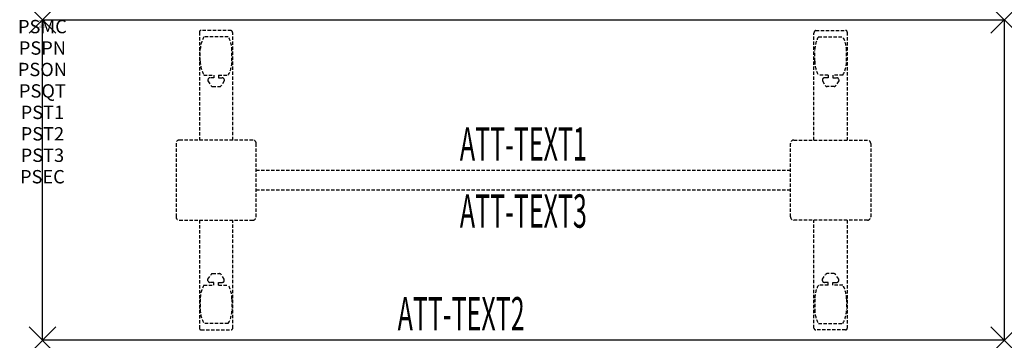
# Model space of a CAD drawing. Units: inches. Extents: x -1.7 to 72, y -24 to 0.
import ezdxf
from ezdxf.enums import TextEntityAlignment as Align

# ---------------------------------------------------------------- set-up
doc = ezdxf.new("R2010")
doc.units = ezdxf.units.IN
doc.header["$MEASUREMENT"] = 0
doc.header["$PDMODE"] = 3
doc.header["$PDSIZE"] = 1
doc.linetypes.add('HIDDEN', pattern=[0.375, 0.25, -0.125])
for name, color, linetype in [('A-FURN-P-ATT', 7, 'Continuous'), ('A-FURN-P-TABLE', 2, 'Continuous'), ('A-FURN-P-TABLE-ATTTEXT1', 2, 'Continuous'), ('A-FURN-P-TABLE-ATTTEXT2', 2, 'Continuous'), ('A-FURN-P-TABLE-ATTTEXT3', 2, 'Continuous'), ('A-FURN-P-TABLE-SUPPORT', 202, 'HIDDEN')]:
    doc.layers.add(name, color=color, linetype=linetype)
doc.styles.get("Standard").update_dxf_attribs({"font": 'arial.ttf'})

msp = doc.modelspace()

# ---------------------------------------------------------------- linework, layer by layer
at = {"layer": 'A-FURN-P-TABLE'}
for p, q in [((0, 0), (72, 0)), ((0, -24), (0, 0)), ((72, 0), (72, -24)), ((72, -24), (0, -24))]:
    msp.add_line(p, q, dxfattribs=at)
for p in [(0, 0), (72, 0), (0, -24), (72, -24)]:
    msp.add_point(p, dxfattribs=at)
at = {"layer": 'A-FURN-P-TABLE-SUPPORT'}
for p, q in [((11.75, -0.915), (11.75, -9)), ((14.12, -0.79), (11.88, -0.79)), ((13.908, -1.257), (12.092, -1.257)), ((14.25, -9), (14.25, -1)), ((57.75, -9), (57.75, -1)), ((57.88, -0.79), (60.12, -0.79)), ((58.092, -1.257), (59.908, -1.257)), ((60.25, -0.915), (60.25, -9)), ((11.812, -3.1), (11.812, -2.3)), ((14.188, -3.1), (14.188, -2.3)), ((57.812, -3.1), (57.812, -2.3)), ((60.188, -3.1), (60.188, -2.3)), ((12.092, -4.142), (12.823, -4.142)), ((12.823, -4.341), (12.54, -4.341)), ((12.823, -4.142), (12.823, -4.341)), ((13.183, -4.142), (13.913, -4.142)), ((13.183, -4.142), (13.183, -4.341)), ((13.183, -4.341), (13.466, -4.341)), ((58.817, -4.142), (58.087, -4.142)), ((58.817, -4.341), (58.534, -4.341)), ((58.817, -4.142), (58.817, -4.341)), ((59.908, -4.142), (59.177, -4.142)), ((59.177, -4.142), (59.177, -4.341)), ((59.177, -4.341), (59.46, -4.341)), ((12.392, -4.451), (12.392, -4.572)), ((12.392, -4.572), (12.631, -4.935)), ((12.742, -4.995), (13.263, -4.995)), ((13.614, -4.572), (13.375, -4.935)), ((13.613, -4.451), (13.614, -4.572)), ((58.387, -4.451), (58.386, -4.572)), ((58.386, -4.572), (58.625, -4.935)), ((59.258, -4.995), (58.737, -4.995)), ((59.608, -4.572), (59.369, -4.935)), ((59.608, -4.451), (59.608, -4.572)), ((10, -9.25), (10, -14.75)), ((15.75, -9), (10.25, -9)), ((16, -14.75), (16, -9.25)), ((56, -14.75), (56, -9.25)), ((56.25, -9), (61.75, -9)), ((62, -9.25), (62, -14.75)), ((16, -11.25), (56, -11.25)), ((56, -12.75), (16, -12.75)), ((10.25, -15), (15.75, -15)), ((11.75, -15), (11.75, -23.085)), ((14.25, -23.085), (14.25, -15)), ((61.75, -15), (56.25, -15)), ((57.75, -23.085), (57.75, -15)), ((60.25, -15), (60.25, -23.085)), ((12.392, -19.428), (12.631, -19.065)), ((12.742, -19.005), (13.263, -19.005)), ((13.614, -19.428), (13.375, -19.065)), ((58.386, -19.428), (58.625, -19.065)), ((59.258, -19.005), (58.737, -19.005)), ((59.608, -19.428), (59.369, -19.065)), ((12.092, -19.857), (12.823, -19.857)), ((12.392, -19.549), (12.392, -19.428)), ((12.823, -19.659), (12.54, -19.659)), ((12.823, -19.857), (12.823, -19.659)), ((13.183, -19.659), (13.466, -19.659)), ((13.183, -19.857), (13.183, -19.659)), ((13.183, -19.857), (13.913, -19.857)), ((13.613, -19.549), (13.614, -19.428)), ((58.817, -19.857), (58.087, -19.857)), ((58.387, -19.549), (58.386, -19.428)), ((58.817, -19.659), (58.534, -19.659)), ((58.817, -19.857), (58.817, -19.659)), ((59.177, -19.857), (59.177, -19.659)), ((59.177, -19.659), (59.46, -19.659)), ((59.908, -19.857), (59.177, -19.857)), ((59.608, -19.549), (59.608, -19.428)), ((11.812, -20.9), (11.812, -21.7)), ((14.188, -20.9), (14.188, -21.7)), ((57.812, -20.9), (57.812, -21.7)), ((60.188, -20.9), (60.188, -21.7)), ((13.908, -22.742), (12.092, -22.742)), ((58.092, -22.742), (59.908, -22.742)), ((11.88, -23.21), (14.12, -23.21)), ((60.12, -23.21), (57.88, -23.21))]:
    msp.add_line(p, q, dxfattribs=at)
for centre, radius, start, end in [((11.88, -0.92), 0.13, 90, 177.75339), ((13.895, -2.3), 2.082, 149.95605, 180), ((12.105, -2.3), 2.082, 0, 30.04395), ((14.015, -1), 0.235, 0, 63.51896), ((57.985, -1), 0.235, 116.48104, 180), ((59.895, -2.3), 2.082, 149.95605, 180), ((58.105, -2.3), 2.082, 0, 30.04395), ((60.12, -0.92), 0.13, 2.24661, 90), ((13.895, -3.1), 2.082, 180, 210.04395), ((12.105, -3.1), 2.082, 329.95605, 0), ((59.895, -3.1), 2.082, 180, 210.04395), ((58.105, -3.1), 2.082, 329.95605, 0), ((12.54, -4.495), 0.154, 90.03712, 163.25524), ((13.466, -4.495), 0.154, 16.74476, 89.96288), ((58.534, -4.495), 0.154, 90.03712, 163.25524), ((59.46, -4.495), 0.154, 16.74476, 89.96288), ((12.742, -4.861), 0.133, 213.35682, 270), ((13.263, -4.861), 0.133, 270, 326.64318), ((58.737, -4.861), 0.133, 213.35682, 270), ((59.258, -4.861), 0.133, 270, 326.64318), ((10.25, -9.25), 0.25, 90, 180), ((15.75, -9.25), 0.25, 360, 90), ((56.25, -9.25), 0.25, 90, 180), ((61.75, -9.25), 0.25, 0, 90), ((10.25, -14.75), 0.25, 180, 270), ((15.75, -14.75), 0.25, 270, 0), ((56.25, -14.75), 0.25, 180, 270), ((61.75, -14.75), 0.25, 270, 0), ((12.742, -19.139), 0.133, 90, 146.64318), ((13.263, -19.139), 0.133, 33.35682, 90), ((58.737, -19.139), 0.133, 90, 146.64318), ((59.258, -19.139), 0.133, 33.35682, 90), ((13.895, -20.9), 2.082, 149.95605, 180), ((12.54, -19.505), 0.154, 196.74476, 269.96288), ((13.466, -19.505), 0.154, 270.03712, 343.25524), ((12.105, -20.9), 2.082, 0, 30.04395), ((59.895, -20.9), 2.082, 149.95605, 180), ((58.534, -19.505), 0.154, 196.74476, 269.96288), ((59.46, -19.505), 0.154, 270.03712, 343.25524), ((58.105, -20.9), 2.082, 0, 30.04395), ((13.895, -21.7), 2.082, 180, 210.04395), ((12.105, -21.7), 2.082, 329.95605, 0), ((59.895, -21.7), 2.082, 180, 210.04395), ((58.105, -21.7), 2.082, 329.95605, 0), ((11.875, -23.085), 0.125, 180, 272.24661), ((14.12, -23.08), 0.13, 270, 357.75339), ((57.88, -23.08), 0.13, 182.24661, 270), ((60.125, -23.085), 0.125, 267.75339, 0)]:
    msp.add_arc(centre, radius, start, end, dxfattribs=at)

# ---------------------------------------------------------------- texts
at = {"layer": 'A-FURN-P-ATT', "flags": 1}
for tag, text, height, p in [('PSMC', 'FFA', 1, (0, 0)), ('FWDMC', 'FFA', 0.1, (0, 0)), ('FWDPN', 'ILRS720L', 0.1, (0, -0.161)), ('FWDQT', '1', 0.1, (0, -0.482)), ('FWDSX', 'TFL TOPS', 0.1, (0, -0.321)), ('PSPN', 'ILRS720L', 1, (0, -1.606)), ('PSON', '.', 1, (0, -3.213)), ('PSQT', '1', 1, (0, -4.819)), ('PST1', '.', 1, (0, -6.426)), ('PST2', '.', 1, (0, -8.032)), ('PST3', '.', 1, (0, -9.638)), ('PSEC', '.', 1, (0, -11.245))]:
    msp.add_attdef(tag, text=text, height=height, dxfattribs=at).set_placement(p, align=Align.TOP_CENTER)
at = {"layer": 'A-FURN-P-TABLE-ATTTEXT1', "width": 0.55}
msp.add_attdef('ATT-TEXT1', text='IL.RS720L', height=2.5, dxfattribs=at).set_placement((36, -9.61), align=Align.MIDDLE)
at = {"layer": 'A-FURN-P-TABLE-ATTTEXT2', "width": 0.55}
msp.add_attdef('ATT-TEXT2', text='24x72', height=2.5, dxfattribs=at).set_placement((31.344, -23.26), align=Align.CENTER)
at = {"layer": 'A-FURN-P-TABLE-ATTTEXT3', "width": 0.55}
msp.add_attdef('ATT-TEXT3', text='HPL', height=2.5, dxfattribs=at).set_placement((36, -14.639), align=Align.MIDDLE)

doc.saveas('drawing.dxf')
